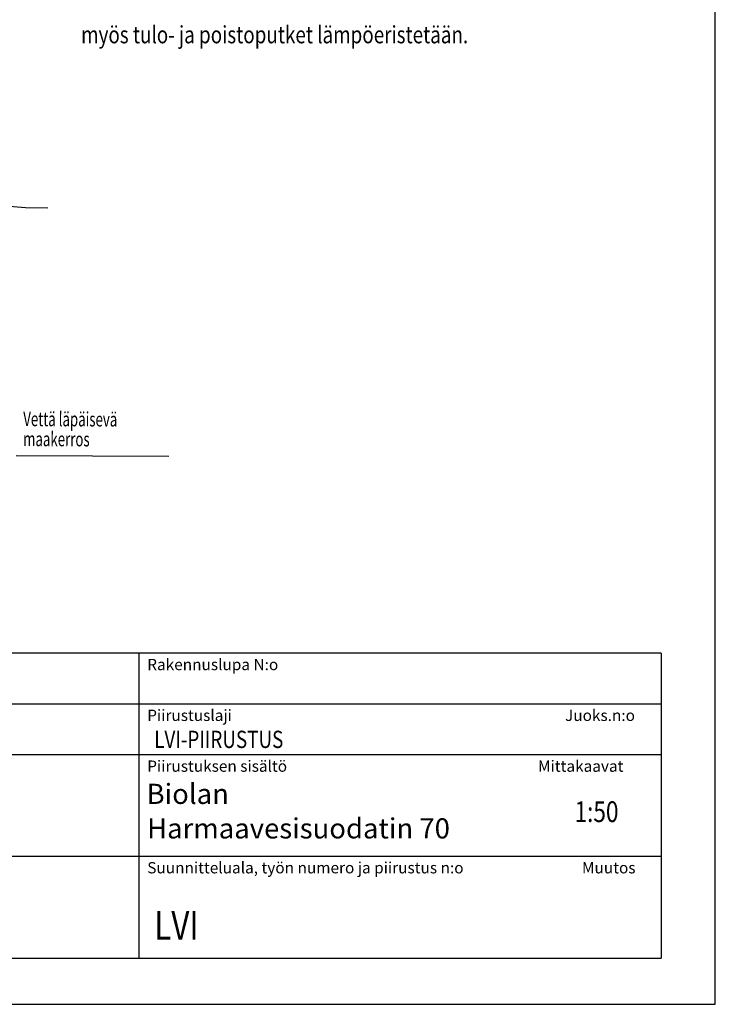
# Model space of a CAD drawing. Extents: x -3200 to 17800, y -1956 to 12894.
# Drawn here: x 11763 to 17800, y -1956 to 6591 of the extents above; entities that cross this region are included whole.
import ezdxf
from ezdxf.enums import TextEntityAlignment as Align

# ---------------------------------------------------------------- set-up
doc = ezdxf.new("R2010")
doc.units = 0
doc.header["$LTSCALE"] = 50
doc.layers.get('0').update_dxf_attribs({"linetype": 'CONTINUOUS'})
doc.layers.add('A0N050', color=7, linetype='CONTINUOUS')
doc.styles.add('ROMANS', font='ROMANS.SHX')
doc.styles.add('S', font='istorak', dxfattribs={"width": 0.8})
doc.styles.add('TEXTSTYLE_3', font='ARIAL.TTF')

msp = doc.modelspace()

# ---------------------------------------------------------------- linework, layer by layer
for p, q in [((11258.21048, 5007.30982), (11813.77563, 4959.97421)), ((11813.77563, 4959.97421), (12005.84799, 4957.62803)), ((11731.54139, 2809.03806), (13056.51806, 2802.60022)), ((17328.32053, 1091.53136), (8263.76826, 1091.53136)), ((12796.0444, 1091.53136), (12796.0444, -1554.33795)), ((17328.32053, 1091.53136), (17328.32053, -1554.33795)), ((17328.32053, 650.55314), (8263.76826, 650.55314)), ((17328.32053, 209.57492), (8263.76826, 209.57492)), ((17328.32053, -672.38151), (8263.76826, -672.38151)), ((8263.76826, -1554.33795), (17328.32053, -1554.33795))]:
    msp.add_line(p, q)
at = {"layer": 'A0N050'}
msp.add_lwpolyline([(-3200.4596, -1955.84882), (17799.5404, -1955.84882), (17799.5404, 12894.15118), (-3200.4596, 12894.15118)], close=True, dxfattribs=at)

# ---------------------------------------------------------------- texts
at = {"style": 'S', "width": 0.8}
for s, height, p in [('myös tulo- ja poistoputket lämpöeristetään.', 150, (12295.43754, 6386.01835)), ('LVI-PIIRUSTUS', 150, (12929.96384, 268.91559)), ('LVI', 250, (12929.96384, -1396.07743))]:
    msp.add_text(s, height=height, dxfattribs=at).set_placement(p)
at = {"width": 0.67605}
for s, height, p in [('Vettä läpäisevä', 124.9999988, (11793.00677, 3063.1545)), ('maakerros', 124.999999, (11792.16344, 2889.58731))]:
    msp.add_text(s, height=height, rotation=359.721611925, dxfattribs=at).set_placement(p)
for s, height, style, p in [('Rakennuslupa N:o', 97.9951597, 'ROMANS', (12869.54077, 944.53862)), ('Piirustuslaji', 97.9951597, 'ROMANS', (12869.54077, 503.5604)), ('Juoks.n:o', 97.99516, 'ROMANS', (16495.36167, 503.5604)), ('Piirustuksen sisältö', 97.9951597, 'ROMANS', (12869.54077, 62.58218)), ('  Mittakaavat', 97.9951597, 'ROMANS', (16201.37619, 62.58218)), ('Biolan', 175, 'TEXTSTYLE_3', (12863.52658, -216.68701)), ('Harmaavesisuodatin 70', 175, 'TEXTSTYLE_3', (12868.11502, -516.38331)), ('Suunnitteluala, työn numero ja piirustus n:o', 97.9951597, 'ROMANS', (12869.54077, -819.37425)), ('Muutos', 97.99516, 'ROMANS', (16642.35441, -819.37425))]:
    msp.add_text(s, height=height, dxfattribs=dict(style=style)).set_placement(p)
at = {"style": 'S', "width": 0.8}
msp.add_text('1:50', height=180, dxfattribs=at).set_placement((16768.50554, -373.83097), align=Align.CENTER)

doc.saveas('drawing.dxf')
